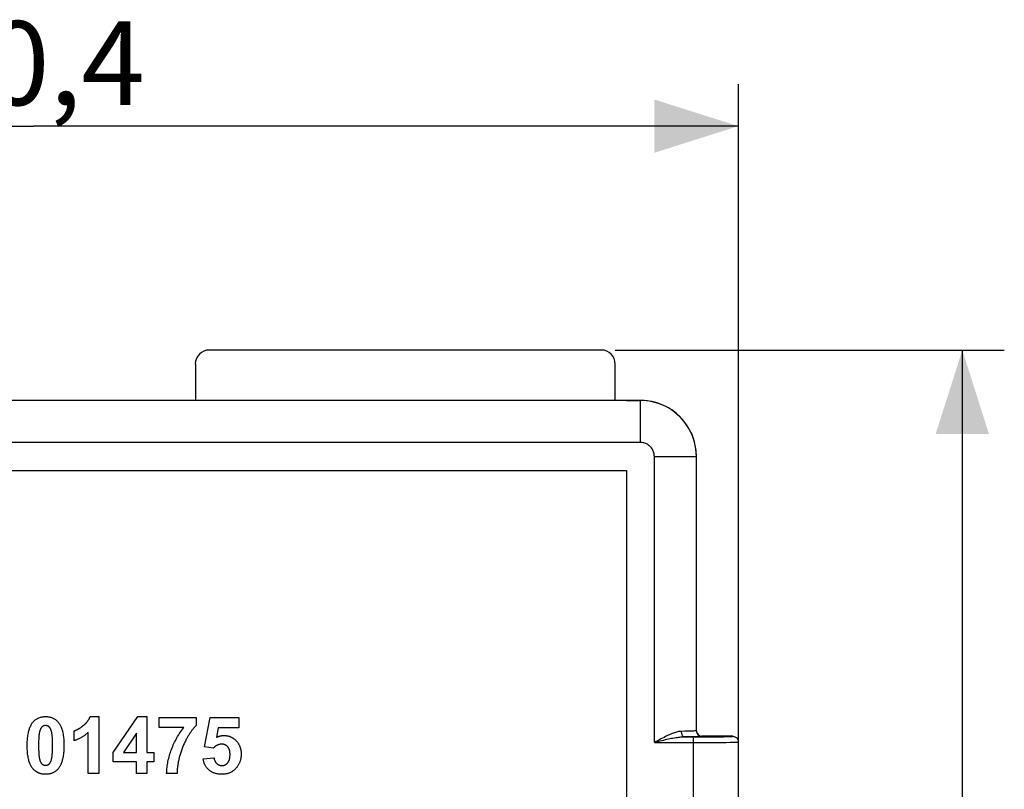
# Model space of a CAD drawing. Units: millimetres. Extents: x -63.2 to 34.7, y -42.9 to 54.7.
# Drawn here: x -0.5 to 34.7, y 27.2 to 54.7 of the extents above; entities that cross this region are included whole.
import ezdxf

# ---------------------------------------------------------------- set-up
doc = ezdxf.new("R2010")
doc.units = ezdxf.units.MM
doc.header["$LTSCALE"] = 16.335
doc.layers.get('0').update_dxf_attribs({"linetype": 'CONTINUOUS'})
doc.layers.add('ASSI', color=7, linetype='CONTINUOUS')
doc.layers.add('RACCORDO', color=7, linetype='CONTINUOUS')
doc.styles.get("Standard").update_dxf_attribs({"font": 'txt', "width": 0.8})
doc.dimstyles.new('DIMSTYLE_1', dxfattribs={"dimtxt": 3, "dimasz": 3, "dimexe": 1.5, "dimexo": 0.5, "dimgap": 0.75, "dimtad": 1, "dimdec": 1, "dimtxsty": 'STANDARD', "dimblk": '_FILLED', "dimblk1": '_FILLED', "dimblk2": '_FILLED', "dimcen": 0.09, "dimadec": 0, "dimazin": 0, "dimtfac": 1, "dimtdec": 1, "dimtofl": 0, "dimtmove": 0, "dimatfit": 3, "dimldrblk": '_FILLED', "dimfxl": 1, "dimtolj": 1, "dimarcsym": 0})

# ---------------------------------------------------------------- blocks, each defined once
blk = doc.blocks.new('_FILLED')
at = {"color": 0, "linetype": 'BYBLOCK'}
blk.add_solid([(0, 0), (-1, 0.317), (-1, -0.317)], dxfattribs=at)
blk = doc.blocks.new('*D0')
at = {"color": 7, "linetype": 'CONTINUOUS'}
for p, q in [((20.776, 42.9), (34.676, 42.9)), ((33.176, 42.9), (33.176, 17.574)), ((33.176, -7.752), (33.176, 17.574)), ((6.028, -7.752), (34.676, -7.752))]:
    blk.add_line(p, q, dxfattribs=at)
at = {"color": 7, "linetype": 'CONTINUOUS', "xscale": 3, "yscale": 3, "zscale": 3}
for p, rotation in [((33.176, 42.9), 90), ((33.176, -7.752), 270)]:
    blk.add_blockref('_FILLED', p, dxfattribs=dict(at, rotation=rotation))
at = {"color": 7, "linetype": 'CONTINUOUS', "insert": (29.426, 17.574), "char_height": 3, "width": 12.85714, "attachment_point": 2, "rotation": 90, "line_spacing_factor": 0.9}
blk.add_mtext('50,7', dxfattribs=at)
blk = doc.blocks.new('*D1')
at = {"color": 7, "linetype": 'CONTINUOUS'}
for p, q in [((-25.176, 36.452), (-25.176, 52.4)), ((25.175, 16.6), (25.175, 52.4)), ((-25.176, 50.9), (0, 50.9)), ((25.175, 50.9), (0, 50.9))]:
    blk.add_line(p, q, dxfattribs=at)
at = {"color": 7, "linetype": 'CONTINUOUS', "xscale": 3, "yscale": 3, "zscale": 3, "rotation": 180}
blk.add_blockref('_FILLED', (-25.176, 50.9), dxfattribs=at)
at = {"color": 7, "linetype": 'CONTINUOUS', "xscale": 3, "yscale": 3, "zscale": 3}
blk.add_blockref('_FILLED', (25.175, 50.9), dxfattribs=at)
at = {"color": 7, "linetype": 'CONTINUOUS', "insert": (0, 54.65), "char_height": 3, "width": 12.85714, "attachment_point": 2, "line_spacing_factor": 0.9}
blk.add_mtext('50,4', dxfattribs=at)

msp = doc.modelspace()

# ---------------------------------------------------------------- linework, layer by layer
at = {"color": 7, "linetype": 'CONTINUOUS'}
for p, q in [((20.276, 42.9), (6.276, 42.9)), ((5.776, 42.4), (5.776, 41.1)), ((20.776, 41.1), (20.776, 42.4)), ((21.676, 41.1), (-14.324, 41.1)), ((23.676, 29.3), (23.676, 39.1)), ((-13.824, 38.6), (21.176, 38.6)), ((21.176, 38.6), (21.176, 3.6)), ((2.018, 29.804), (2.332, 29.804)), ((2.332, 29.804), (2.332, 27.776)), ((2.843, 28.521), (3.719, 29.804)), ((3.719, 29.804), (4.044, 29.804)), ((4.044, 29.804), (4.044, 28.523)), ((4.48, 29.409), (4.48, 29.768)), ((4.48, 29.768), (5.804, 29.768)), ((5.804, 29.768), (5.804, 29.487)), ((6.102, 28.717), (6.3, 29.768)), ((6.3, 29.768), (7.324, 29.768)), ((7.324, 29.768), (7.324, 29.406)), ((1.444, 28.941), (1.444, 29.293)), ((1.944, 27.776), (1.944, 29.235)), ((3.67, 29.213), (3.205, 28.523)), ((3.67, 28.523), (3.67, 29.213)), ((5.36, 29.409), (4.48, 29.409)), ((6.594, 29.406), (6.533, 29.063)), ((7.324, 29.406), (6.594, 29.406)), ((24.976, 29.1), (23.876, 29.1)), ((25.176, 26.1), (25.176, 28.9)), ((2.843, 28.182), (2.843, 28.521)), ((3.205, 28.523), (3.67, 28.523)), ((4.044, 28.523), (4.295, 28.523)), ((4.295, 28.523), (4.295, 28.182)), ((6.416, 28.671), (6.102, 28.717)), ((3.67, 28.182), (2.843, 28.182)), ((3.67, 27.776), (3.67, 28.182)), ((4.044, 28.182), (4.044, 27.776)), ((4.295, 28.182), (4.044, 28.182)), ((6.055, 28.295), (6.441, 28.335)), ((2.332, 27.776), (1.944, 27.776)), ((4.044, 27.776), (3.67, 27.776)), ((5.125, 27.776), (4.751, 27.776))]:
    msp.add_line(p, q, dxfattribs=at)
at = {"color": 253, "linetype": 'CONTINUOUS'}
for p, q in [((22.174, 28.876), (22.174, 39.098)), ((23.674, 29.298), (23.674, 39.098)), ((23.258, 29.278), (23.133, 29.275)), ((23.37, 29.28), (23.258, 29.278)), ((23.466, 29.283), (23.37, 29.28)), ((23.676, 29.3), (23.674, 29.298)), ((22.379, 28.925), (22.174, 28.876)), ((22.174, 28.876), (24.042, 28.877)), ((23.468, 29.079), (23.261, 29.076)), ((23.261, 29.076), (23.576, 29.076)), ((23.586, 29.082), (23.468, 29.079)), ((23.576, 29.076), (23.983, 29.077)), ((23.576, 26.128), (23.576, 29.076)), ((23.685, 29.085), (23.586, 29.082)), ((23.876, 29.1), (23.874, 29.098)), ((23.983, 29.077), (24.268, 29.079)), ((24.042, 28.877), (24.468, 28.88)), ((24.268, 29.079), (24.519, 29.082)), ((24.468, 28.88), (24.738, 28.883)), ((24.519, 29.082), (24.662, 29.085)), ((24.662, 29.085), (24.78, 29.087)), ((24.738, 28.883), (24.888, 28.886)), ((24.888, 28.886), (25.008, 28.889)), ((24.975, 29.1), (24.976, 29.1)), ((25.175, 28.9), (25.176, 28.9))]:
    msp.add_line(p, q, dxfattribs=at)
at = {"color": 7, "linetype": 'CONTINUOUS'}
for points in [[(-0.05, 27.968), (-0.065, 27.989), (-0.08, 28.011), (-0.093, 28.033), (-0.106, 28.056), (-0.118, 28.079), (-0.128, 28.103), (-0.14, 28.133), (-0.151, 28.162), (-0.161, 28.192), (-0.17, 28.222), (-0.178, 28.253), (-0.185, 28.283), (-0.194, 28.328), (-0.202, 28.372), (-0.209, 28.417), (-0.214, 28.462), (-0.219, 28.508), (-0.222, 28.55), (-0.225, 28.593), (-0.227, 28.636), (-0.229, 28.683), (-0.23, 28.729), (-0.23, 28.776), (-0.23, 28.822), (-0.229, 28.868), (-0.227, 28.914), (-0.225, 28.956), (-0.222, 28.999), (-0.218, 29.041), (-0.213, 29.087), (-0.206, 29.132), (-0.199, 29.177), (-0.19, 29.222), (-0.18, 29.267), (-0.172, 29.298), (-0.164, 29.33), (-0.154, 29.361), (-0.143, 29.392), (-0.131, 29.422), (-0.118, 29.452), (-0.106, 29.478), (-0.093, 29.503), (-0.08, 29.527), (-0.065, 29.551), (-0.049, 29.575), (-0.032, 29.597), (-0.015, 29.617), (0.002, 29.635), (0.019, 29.653), (0.038, 29.67), (0.057, 29.686), (0.078, 29.702), (0.098, 29.716), (0.12, 29.729), (0.142, 29.741), (0.165, 29.752), (0.189, 29.763), (0.215, 29.772), (0.24, 29.78), (0.266, 29.787), (0.292, 29.792), (0.319, 29.797), (0.346, 29.8), (0.372, 29.802), (0.399, 29.804), (0.426, 29.804)], [(0.426, 29.804), (0.453, 29.804), (0.479, 29.802), (0.506, 29.8), (0.533, 29.796), (0.559, 29.792), (0.586, 29.786), (0.612, 29.78), (0.637, 29.772), (0.663, 29.762), (0.687, 29.752), (0.713, 29.739), (0.737, 29.725), (0.761, 29.71), (0.784, 29.694), (0.806, 29.676), (0.827, 29.657), (0.848, 29.637), (0.867, 29.616), (0.885, 29.595), (0.902, 29.572), (0.918, 29.549), (0.932, 29.525), (0.946, 29.501), (0.959, 29.476), (0.971, 29.45), (0.984, 29.42), (0.995, 29.39), (1.006, 29.359), (1.016, 29.328), (1.025, 29.297), (1.033, 29.265), (1.042, 29.22), (1.051, 29.175), (1.058, 29.13), (1.064, 29.084), (1.069, 29.039), (1.073, 28.996), (1.076, 28.953), (1.079, 28.911), (1.08, 28.864), (1.082, 28.818), (1.082, 28.772), (1.082, 28.726), (1.08, 28.68), (1.079, 28.634), (1.076, 28.591), (1.073, 28.548), (1.069, 28.506), (1.064, 28.46), (1.058, 28.414), (1.051, 28.369), (1.042, 28.324), (1.032, 28.279), (1.024, 28.248), (1.015, 28.216), (1.005, 28.185), (0.995, 28.154), (0.983, 28.124), (0.97, 28.094), (0.958, 28.068), (0.945, 28.043), (0.931, 28.018), (0.916, 27.994), (0.901, 27.971), (0.883, 27.948), (0.865, 27.926), (0.846, 27.906), (0.826, 27.886), (0.805, 27.868), (0.783, 27.85), (0.76, 27.834), (0.737, 27.819), (0.712, 27.805), (0.687, 27.793), (0.663, 27.783), (0.639, 27.774), (0.615, 27.766), (0.59, 27.76), (0.565, 27.754), (0.537, 27.749), (0.509, 27.746), (0.482, 27.743), (0.454, 27.742), (0.426, 27.741)], [(1.774, 29.481), (1.784, 29.489), (1.795, 29.498), (1.805, 29.507), (1.816, 29.516), (1.826, 29.525), (1.836, 29.534), (1.846, 29.543), (1.856, 29.553), (1.865, 29.563), (1.874, 29.573), (1.884, 29.583), (1.893, 29.593), (1.902, 29.604), (1.91, 29.614), (1.919, 29.625), (1.927, 29.636), (1.935, 29.647), (1.943, 29.659), (1.95, 29.67), (1.958, 29.682), (1.965, 29.693), (1.972, 29.705), (1.978, 29.717), (1.985, 29.729), (1.991, 29.741), (1.997, 29.754), (2.002, 29.766), (2.008, 29.779), (2.013, 29.791), (2.018, 29.804)], [(0.426, 29.483), (0.414, 29.483), (0.402, 29.482), (0.389, 29.48), (0.377, 29.477), (0.365, 29.473), (0.354, 29.469), (0.342, 29.465), (0.331, 29.459), (0.32, 29.453), (0.31, 29.446), (0.3, 29.438), (0.292, 29.431), (0.284, 29.422), (0.277, 29.414), (0.27, 29.405), (0.263, 29.395), (0.257, 29.386), (0.252, 29.376), (0.245, 29.362), (0.239, 29.349), (0.233, 29.335), (0.228, 29.321), (0.223, 29.307), (0.219, 29.292), (0.215, 29.278), (0.21, 29.256), (0.205, 29.234), (0.201, 29.212), (0.198, 29.19), (0.194, 29.162), (0.19, 29.133), (0.188, 29.105), (0.185, 29.076), (0.182, 29.03), (0.179, 28.983), (0.178, 28.937), (0.176, 28.897), (0.176, 28.858), (0.175, 28.815), (0.175, 28.772), (0.175, 28.729), (0.176, 28.687), (0.176, 28.647), (0.177, 28.608), (0.179, 28.563), (0.181, 28.517), (0.184, 28.472), (0.186, 28.451), (0.187, 28.43), (0.189, 28.409), (0.192, 28.388), (0.194, 28.366), (0.198, 28.346), (0.201, 28.325), (0.206, 28.304), (0.211, 28.283)], [(0.211, 28.283), (0.215, 28.267), (0.22, 28.251), (0.225, 28.235), (0.231, 28.219), (0.237, 28.203), (0.244, 28.188), (0.251, 28.173), (0.257, 28.162), (0.263, 28.152), (0.27, 28.142), (0.277, 28.132), (0.284, 28.123), (0.292, 28.114), (0.301, 28.106), (0.31, 28.099), (0.319, 28.093), (0.329, 28.087), (0.339, 28.082), (0.349, 28.077), (0.36, 28.073), (0.372, 28.069), (0.386, 28.066), (0.399, 28.064), (0.412, 28.063), (0.426, 28.062), (0.439, 28.063), (0.453, 28.064), (0.466, 28.066), (0.479, 28.069), (0.492, 28.074), (0.503, 28.078), (0.513, 28.082), (0.523, 28.088), (0.533, 28.094), (0.542, 28.1), (0.551, 28.107), (0.56, 28.115), (0.568, 28.123), (0.575, 28.132), (0.582, 28.141), (0.588, 28.15), (0.595, 28.16), (0.6, 28.17), (0.607, 28.183), (0.613, 28.197), (0.619, 28.21), (0.624, 28.225), (0.629, 28.239), (0.633, 28.253), (0.637, 28.268), (0.642, 28.289), (0.647, 28.311), (0.651, 28.333), (0.654, 28.355), (0.658, 28.383), (0.661, 28.411), (0.664, 28.44), (0.667, 28.468), (0.67, 28.514), (0.672, 28.561), (0.674, 28.607), (0.675, 28.647), (0.676, 28.686), (0.677, 28.729), (0.677, 28.772), (0.677, 28.815), (0.676, 28.857), (0.675, 28.897), (0.674, 28.936), (0.673, 28.981), (0.671, 29.027), (0.668, 29.072), (0.666, 29.096), (0.664, 29.12), (0.662, 29.143), (0.659, 29.167), (0.655, 29.191), (0.651, 29.214), (0.647, 29.237), (0.641, 29.261)], [(0.641, 29.261), (0.638, 29.269), (0.636, 29.278), (0.633, 29.287), (0.631, 29.295), (0.628, 29.304), (0.625, 29.313), (0.622, 29.321), (0.619, 29.33), (0.616, 29.338), (0.612, 29.347), (0.608, 29.355), (0.604, 29.363), (0.6, 29.371), (0.598, 29.377), (0.595, 29.382), (0.592, 29.387), (0.589, 29.392), (0.585, 29.397), (0.582, 29.402), (0.578, 29.407), (0.575, 29.412), (0.571, 29.417), (0.567, 29.421), (0.563, 29.426), (0.559, 29.43), (0.555, 29.434), (0.551, 29.438), (0.546, 29.442), (0.541, 29.446), (0.536, 29.45), (0.531, 29.453), (0.526, 29.456), (0.52, 29.459), (0.515, 29.462), (0.509, 29.465), (0.504, 29.467), (0.498, 29.47), (0.492, 29.472), (0.486, 29.474), (0.479, 29.476), (0.473, 29.478), (0.466, 29.479), (0.459, 29.48), (0.453, 29.481), (0.446, 29.482), (0.439, 29.483), (0.433, 29.483), (0.426, 29.483)], [(1.444, 29.293), (1.457, 29.297), (1.47, 29.302), (1.483, 29.307), (1.496, 29.312), (1.509, 29.318), (1.522, 29.323), (1.536, 29.33), (1.55, 29.337), (1.564, 29.344), (1.578, 29.351), (1.592, 29.359), (1.605, 29.366), (1.619, 29.374), (1.632, 29.382), (1.646, 29.39), (1.659, 29.399), (1.672, 29.407), (1.685, 29.416), (1.698, 29.425), (1.711, 29.434), (1.724, 29.443), (1.736, 29.453), (1.749, 29.462), (1.761, 29.471), (1.774, 29.481)], [(1.944, 29.235), (1.927, 29.219), (1.91, 29.204), (1.892, 29.189), (1.874, 29.174), (1.856, 29.16), (1.837, 29.145), (1.818, 29.132), (1.799, 29.118), (1.78, 29.105), (1.76, 29.092), (1.74, 29.08), (1.72, 29.067), (1.7, 29.056), (1.68, 29.044), (1.659, 29.033), (1.638, 29.022), (1.617, 29.012), (1.596, 29.002), (1.575, 28.992), (1.553, 28.983), (1.532, 28.974), (1.51, 28.965), (1.488, 28.957), (1.466, 28.949), (1.444, 28.941)], [(4.751, 27.776), (4.753, 27.829), (4.756, 27.882), (4.761, 27.935), (4.766, 27.988), (4.773, 28.041), (4.781, 28.094), (4.789, 28.146), (4.799, 28.199), (4.811, 28.253), (4.824, 28.307), (4.837, 28.36), (4.852, 28.413), (4.869, 28.468), (4.886, 28.522), (4.905, 28.576), (4.924, 28.63), (4.945, 28.684), (4.967, 28.737), (4.989, 28.79), (5.013, 28.842), (5.037, 28.893), (5.062, 28.943), (5.088, 28.993), (5.115, 29.042), (5.142, 29.09), (5.171, 29.138), (5.2, 29.184), (5.23, 29.231), (5.262, 29.276), (5.294, 29.321), (5.327, 29.365), (5.36, 29.409)], [(5.804, 29.487), (5.79, 29.473), (5.776, 29.458), (5.762, 29.443), (5.748, 29.428), (5.735, 29.413), (5.722, 29.398), (5.705, 29.377), (5.688, 29.357), (5.672, 29.336), (5.656, 29.315), (5.64, 29.293), (5.625, 29.272), (5.61, 29.25), (5.595, 29.228), (5.58, 29.206), (5.566, 29.184), (5.552, 29.161), (5.538, 29.139), (5.524, 29.116), (5.51, 29.093), (5.497, 29.07), (5.484, 29.047), (5.471, 29.024)], [(5.471, 29.024), (5.453, 28.992), (5.436, 28.96), (5.419, 28.928), (5.403, 28.895), (5.387, 28.862), (5.372, 28.829), (5.357, 28.796), (5.342, 28.762), (5.328, 28.729), (5.314, 28.695), (5.301, 28.661), (5.288, 28.626), (5.276, 28.592), (5.264, 28.557), (5.253, 28.523), (5.242, 28.488), (5.232, 28.453), (5.222, 28.418), (5.212, 28.383)], [(6.533, 29.063), (6.543, 29.067), (6.552, 29.072), (6.562, 29.076), (6.571, 29.08), (6.581, 29.084), (6.591, 29.088), (6.601, 29.092), (6.611, 29.095), (6.621, 29.099), (6.631, 29.102), (6.641, 29.105), (6.652, 29.108), (6.662, 29.11), (6.672, 29.113), (6.683, 29.115), (6.693, 29.117), (6.703, 29.119), (6.714, 29.121), (6.724, 29.122), (6.735, 29.124), (6.745, 29.125), (6.756, 29.126), (6.766, 29.127), (6.777, 29.127), (6.787, 29.127), (6.798, 29.128)], [(6.798, 29.128), (6.816, 29.127), (6.835, 29.126), (6.854, 29.125), (6.873, 29.123), (6.891, 29.121), (6.91, 29.118), (6.928, 29.114), (6.947, 29.11), (6.965, 29.105), (6.983, 29.1), (7.001, 29.094), (7.018, 29.088), (7.036, 29.081), (7.051, 29.074), (7.067, 29.066), (7.082, 29.058), (7.097, 29.05), (7.112, 29.041), (7.126, 29.032), (7.14, 29.022), (7.157, 29.01), (7.173, 28.997), (7.189, 28.983), (7.205, 28.969), (7.22, 28.955), (7.235, 28.94), (7.247, 28.927), (7.259, 28.913), (7.271, 28.899), (7.282, 28.885), (7.293, 28.87), (7.303, 28.855), (7.313, 28.839), (7.322, 28.824), (7.331, 28.808), (7.34, 28.792), (7.348, 28.775), (7.355, 28.759), (7.362, 28.742), (7.369, 28.725), (7.376, 28.705), (7.382, 28.685), (7.388, 28.664), (7.393, 28.643), (7.398, 28.623), (7.402, 28.602), (7.405, 28.581), (7.408, 28.56), (7.41, 28.538), (7.412, 28.517), (7.413, 28.496), (7.414, 28.475), (7.414, 28.454)], [(24.976, 29.1), (25.002, 29.098), (25.028, 29.093), (25.052, 29.085), (25.076, 29.073), (25.098, 29.059), (25.117, 29.041), (25.134, 29.022), (25.149, 29), (25.161, 28.977), (25.169, 28.952), (25.174, 28.926), (25.176, 28.9)], [(7.008, 28.549), (7.006, 28.561), (7.004, 28.574), (7.001, 28.586), (6.998, 28.598), (6.995, 28.61), (6.991, 28.62), (6.988, 28.631), (6.984, 28.641), (6.979, 28.651), (6.974, 28.661), (6.969, 28.671), (6.964, 28.681), (6.958, 28.69), (6.952, 28.7), (6.946, 28.709), (6.939, 28.717), (6.932, 28.726), (6.925, 28.734), (6.917, 28.742), (6.909, 28.749), (6.901, 28.756), (6.892, 28.763), (6.884, 28.769), (6.875, 28.775), (6.865, 28.781), (6.856, 28.786), (6.846, 28.791), (6.836, 28.796), (6.827, 28.799), (6.818, 28.803), (6.808, 28.806), (6.798, 28.809), (6.789, 28.811), (6.779, 28.813), (6.768, 28.815), (6.758, 28.816), (6.747, 28.817), (6.736, 28.818), (6.726, 28.819), (6.715, 28.819), (6.703, 28.819), (6.692, 28.818), (6.68, 28.817), (6.668, 28.816), (6.657, 28.814), (6.645, 28.812), (6.634, 28.81), (6.622, 28.807), (6.611, 28.804), (6.6, 28.8), (6.589, 28.796), (6.578, 28.792), (6.567, 28.787), (6.557, 28.782), (6.545, 28.776), (6.533, 28.769), (6.521, 28.762), (6.509, 28.754), (6.498, 28.746), (6.487, 28.738), (6.476, 28.729), (6.465, 28.72), (6.455, 28.711), (6.445, 28.701), (6.435, 28.692), (6.425, 28.682), (6.416, 28.671)], [(6.441, 28.335), (6.443, 28.322), (6.445, 28.308), (6.448, 28.295), (6.451, 28.282), (6.454, 28.269), (6.458, 28.256), (6.463, 28.243), (6.468, 28.23), (6.474, 28.218), (6.479, 28.207), (6.485, 28.196), (6.492, 28.185), (6.498, 28.175), (6.506, 28.165), (6.513, 28.155), (6.521, 28.146), (6.53, 28.137), (6.539, 28.128), (6.547, 28.12), (6.556, 28.112), (6.565, 28.105), (6.575, 28.098), (6.585, 28.092), (6.595, 28.086), (6.605, 28.08), (6.615, 28.075), (6.626, 28.07), (6.637, 28.066), (6.648, 28.063), (6.659, 28.06), (6.67, 28.057), (6.681, 28.055), (6.692, 28.053), (6.703, 28.052), (6.715, 28.052), (6.726, 28.051), (6.738, 28.052), (6.749, 28.052), (6.761, 28.054), (6.772, 28.055), (6.784, 28.057), (6.795, 28.06), (6.806, 28.063), (6.817, 28.067), (6.828, 28.071), (6.838, 28.076), (6.849, 28.081), (6.859, 28.087), (6.869, 28.094), (6.879, 28.1), (6.889, 28.108), (6.898, 28.115), (6.907, 28.123), (6.915, 28.132), (6.924, 28.141), (6.931, 28.15), (6.939, 28.16), (6.947, 28.17), (6.954, 28.181), (6.96, 28.192), (6.966, 28.203), (6.972, 28.214), (6.977, 28.226), (6.982, 28.237), (6.987, 28.249), (6.991, 28.261), (6.995, 28.273), (6.998, 28.287), (7.001, 28.3), (7.004, 28.313), (7.006, 28.327), (7.008, 28.34), (7.01, 28.354), (7.012, 28.372), (7.014, 28.391), (7.015, 28.41), (7.015, 28.428), (7.015, 28.447), (7.015, 28.464), (7.015, 28.482), (7.014, 28.499), (7.012, 28.517), (7.01, 28.534), (7.008, 28.549)], [(5.212, 28.383), (5.204, 28.35), (5.196, 28.317), (5.188, 28.284), (5.181, 28.251), (5.174, 28.217), (5.168, 28.19), (5.163, 28.163), (5.158, 28.135), (5.153, 28.108), (5.149, 28.08), (5.145, 28.053), (5.141, 28.025), (5.138, 27.998), (5.135, 27.97), (5.132, 27.942), (5.13, 27.914), (5.128, 27.887), (5.126, 27.859), (5.125, 27.831), (5.125, 27.803), (5.125, 27.776)], [(7.414, 28.454), (7.413, 28.427), (7.412, 28.401), (7.41, 28.374), (7.407, 28.347), (7.403, 28.321), (7.398, 28.295), (7.392, 28.269), (7.385, 28.243), (7.378, 28.218), (7.37, 28.195), (7.362, 28.174), (7.353, 28.152), (7.343, 28.131), (7.332, 28.11), (7.321, 28.089), (7.309, 28.068), (7.296, 28.048), (7.283, 28.028), (7.269, 28.009), (7.253, 27.987), (7.236, 27.967), (7.218, 27.947), (7.2, 27.928), (7.181, 27.909), (7.161, 27.892), (7.141, 27.875), (7.121, 27.86), (7.1, 27.846), (7.078, 27.832), (7.056, 27.82), (7.034, 27.808), (7.01, 27.797), (6.986, 27.787), (6.962, 27.779), (6.937, 27.771), (6.913, 27.764), (6.887, 27.758), (6.86, 27.753), (6.833, 27.748), (6.805, 27.745), (6.777, 27.743), (6.75, 27.742), (6.722, 27.741), (6.695, 27.742), (6.668, 27.743), (6.642, 27.744), (6.615, 27.747), (6.589, 27.751), (6.564, 27.755), (6.54, 27.759), (6.516, 27.765), (6.492, 27.771), (6.468, 27.779), (6.446, 27.787), (6.424, 27.795), (6.402, 27.805), (6.381, 27.815), (6.36, 27.826), (6.341, 27.837), (6.321, 27.85), (6.302, 27.863), (6.284, 27.877), (6.266, 27.891), (6.247, 27.908), (6.229, 27.926), (6.212, 27.944), (6.195, 27.963), (6.179, 27.983), (6.164, 28.003), (6.15, 28.024), (6.137, 28.045), (6.125, 28.067), (6.114, 28.089), (6.105, 28.111), (6.096, 28.133), (6.087, 28.156), (6.08, 28.178), (6.074, 28.201), (6.068, 28.225), (6.063, 28.248), (6.059, 28.272), (6.055, 28.295)], [(0.426, 27.741), (0.41, 27.741), (0.394, 27.742), (0.379, 27.743), (0.363, 27.744), (0.347, 27.746), (0.332, 27.747), (0.316, 27.75), (0.301, 27.752), (0.286, 27.755), (0.273, 27.758), (0.26, 27.762), (0.247, 27.765), (0.234, 27.769), (0.221, 27.773), (0.209, 27.777), (0.196, 27.782), (0.184, 27.787), (0.172, 27.792), (0.159, 27.798), (0.147, 27.804), (0.134, 27.811), (0.122, 27.818), (0.109, 27.825), (0.097, 27.833), (0.086, 27.841), (0.074, 27.849), (0.062, 27.858), (0.051, 27.867), (0.04, 27.876), (0.029, 27.885), (0.018, 27.895), (0.008, 27.905), (-0.002, 27.915), (-0.012, 27.925), (-0.022, 27.935), (-0.031, 27.946), (-0.041, 27.957), (-0.05, 27.968)]]:
    msp.add_lwpolyline(points, dxfattribs=at)
at = {"color": 253, "linetype": 'CONTINUOUS'}
for points in [[(23.133, 29.275), (23.102, 29.274), (23.07, 29.27), (23.036, 29.265), (23.001, 29.258), (22.965, 29.248), (22.927, 29.237), (22.888, 29.225), (22.847, 29.21), (22.805, 29.194), (22.761, 29.176), (22.716, 29.156), (22.669, 29.135), (22.62, 29.112), (22.571, 29.087), (22.519, 29.061), (22.466, 29.034), (22.411, 29.005), (22.296, 28.943)], [(23.133, 29.275), (23.134, 29.25), (23.138, 29.224), (23.143, 29.2), (23.151, 29.176), (23.16, 29.155), (23.171, 29.135), (23.184, 29.118), (23.197, 29.103), (23.212, 29.091), (23.228, 29.083), (23.244, 29.078), (23.261, 29.076)], [(23.674, 29.298), (23.67, 29.296), (23.661, 29.294), (23.647, 29.293), (23.629, 29.291), (23.605, 29.289), (23.577, 29.288), (23.544, 29.286), (23.507, 29.285), (23.466, 29.283)], [(23.674, 29.298), (23.675, 29.272), (23.68, 29.246), (23.689, 29.221), (23.7, 29.198), (23.715, 29.176), (23.732, 29.156), (23.752, 29.139), (23.774, 29.125), (23.797, 29.113), (23.822, 29.105), (23.847, 29.1), (23.874, 29.098)], [(22.296, 28.943), (22.236, 28.91), (22.174, 28.876)], [(23.261, 29.076), (23.226, 29.075), (23.189, 29.073), (23.151, 29.07), (23.111, 29.067), (23.07, 29.062), (23.027, 29.056), (22.983, 29.05), (22.937, 29.043), (22.889, 29.035), (22.839, 29.026), (22.788, 29.016), (22.735, 29.005), (22.68, 28.994), (22.623, 28.981), (22.565, 28.968), (22.505, 28.955), (22.379, 28.925)], [(23.874, 29.098), (23.869, 29.096), (23.859, 29.094), (23.844, 29.093), (23.823, 29.091), (23.796, 29.089), (23.764, 29.088), (23.727, 29.086), (23.685, 29.085)], [(24.78, 29.087), (24.83, 29.089), (24.872, 29.091), (24.908, 29.092), (24.936, 29.094), (24.956, 29.096), (24.97, 29.098), (24.975, 29.1)], [(25.008, 28.889), (25.057, 28.891), (25.098, 28.892), (25.13, 28.894), (25.154, 28.896), (25.169, 28.898), (25.175, 28.9)]]:
    msp.add_lwpolyline(points, dxfattribs=at)
at = {"color": 7, "linetype": 'CONTINUOUS'}
for centre, major_axis, ratio, start_param, end_param in [((6.276, 42.4), (-0.354, 0.354), 0.998783, -0.784789, 0.784789), ((20.276, 42.4), (0.354, 0.354), 0.998783, -0.784789, 0.784789), ((23.876, 29.3), (-0.141, -0.141), 0.999695, -0.785246, 0.785246)]:
    msp.add_ellipse(centre, major_axis=major_axis, ratio=ratio, start_param=start_param, end_param=end_param, dxfattribs=at)
at = {"layer": 'ASSI', "color": 7, "linetype": 'CONTINUOUS'}
for p, q in [((21.676, 41.1), (-14.324, 41.1)), ((23.676, 29.3), (23.676, 39.1)), ((24.976, 29.1), (23.876, 29.1)), ((25.176, 26.1), (25.176, 28.9))]:
    msp.add_line(p, q, dxfattribs=at)
at = {"layer": 'ASSI', "color": 253, "linetype": 'CONTINUOUS'}
for p, q in [((21.674, 41.098), (-14.322, 41.098)), ((21.674, 41.098), (21.676, 41.1)), ((21.674, 39.598), (21.674, 41.098)), ((21.674, 39.598), (-14.322, 39.598)), ((22.174, 28.876), (22.174, 39.098)), ((22.174, 39.098), (23.674, 39.098)), ((23.674, 39.098), (23.676, 39.1)), ((23.674, 29.298), (23.674, 39.098)), ((23.258, 29.278), (23.133, 29.275)), ((23.37, 29.28), (23.258, 29.278)), ((23.466, 29.283), (23.37, 29.28)), ((23.676, 29.3), (23.674, 29.298)), ((22.379, 28.925), (22.174, 28.876)), ((22.174, 28.876), (24.042, 28.877)), ((23.468, 29.079), (23.261, 29.076)), ((23.261, 29.076), (23.576, 29.076)), ((23.586, 29.082), (23.468, 29.079)), ((23.576, 29.076), (23.983, 29.077)), ((23.576, 26.128), (23.576, 29.076)), ((23.685, 29.085), (23.586, 29.082)), ((23.876, 29.1), (23.874, 29.098)), ((23.983, 29.077), (24.268, 29.079)), ((24.042, 28.877), (24.468, 28.88)), ((24.268, 29.079), (24.519, 29.082)), ((24.468, 28.88), (24.738, 28.883)), ((24.519, 29.082), (24.662, 29.085)), ((24.662, 29.085), (24.78, 29.087)), ((24.738, 28.883), (24.888, 28.886)), ((24.888, 28.886), (25.008, 28.889)), ((24.975, 29.1), (24.976, 29.1)), ((25.175, 28.9), (25.176, 28.9))]:
    msp.add_line(p, q, dxfattribs=at)
for points in [[(23.674, 39.098), (23.669, 39.229), (23.656, 39.359), (23.635, 39.488), (23.605, 39.616), (23.567, 39.741), (23.521, 39.863), (23.467, 39.982), (23.406, 40.098), (23.336, 40.209), (23.26, 40.315), (23.177, 40.416), (23.088, 40.512), (22.992, 40.601), (22.891, 40.684), (22.785, 40.761), (22.674, 40.83), (22.558, 40.891), (22.439, 40.945), (22.317, 40.992), (22.191, 41.03), (22.064, 41.059), (21.935, 41.081), (21.805, 41.093), (21.674, 41.098)], [(22.174, 39.098), (22.173, 39.131), (22.17, 39.163), (22.164, 39.195), (22.157, 39.227), (22.147, 39.259), (22.136, 39.289), (22.122, 39.319), (22.107, 39.348), (22.09, 39.376), (22.071, 39.402), (22.05, 39.428), (22.027, 39.452), (22.004, 39.474), (21.978, 39.495), (21.952, 39.514), (21.924, 39.531), (21.895, 39.547), (21.865, 39.56), (21.835, 39.572), (21.803, 39.581), (21.771, 39.588), (21.739, 39.594), (21.707, 39.597), (21.674, 39.598)], [(23.133, 29.275), (23.102, 29.274), (23.07, 29.27), (23.036, 29.265), (23.001, 29.258), (22.965, 29.248), (22.927, 29.237), (22.888, 29.225), (22.847, 29.21), (22.805, 29.194), (22.761, 29.176), (22.716, 29.156), (22.669, 29.135), (22.62, 29.112), (22.571, 29.087), (22.519, 29.061), (22.466, 29.034), (22.411, 29.005), (22.296, 28.943)], [(23.133, 29.275), (23.134, 29.25), (23.138, 29.224), (23.143, 29.2), (23.151, 29.176), (23.16, 29.155), (23.171, 29.135), (23.184, 29.118), (23.197, 29.103), (23.212, 29.091), (23.228, 29.083), (23.244, 29.078), (23.261, 29.076)], [(23.674, 29.298), (23.67, 29.296), (23.661, 29.294), (23.647, 29.293), (23.629, 29.291), (23.605, 29.289), (23.577, 29.288), (23.544, 29.286), (23.507, 29.285), (23.466, 29.283)], [(23.674, 29.298), (23.675, 29.272), (23.68, 29.246), (23.689, 29.221), (23.7, 29.198), (23.715, 29.176), (23.732, 29.156), (23.752, 29.139), (23.774, 29.125), (23.797, 29.113), (23.822, 29.105), (23.847, 29.1), (23.874, 29.098)], [(22.296, 28.943), (22.236, 28.91), (22.174, 28.876)], [(23.261, 29.076), (23.226, 29.075), (23.189, 29.073), (23.151, 29.07), (23.111, 29.067), (23.07, 29.062), (23.027, 29.056), (22.983, 29.05), (22.937, 29.043), (22.889, 29.035), (22.839, 29.026), (22.788, 29.016), (22.735, 29.005), (22.68, 28.994), (22.623, 28.981), (22.565, 28.968), (22.505, 28.955), (22.379, 28.925)], [(23.874, 29.098), (23.869, 29.096), (23.859, 29.094), (23.844, 29.093), (23.823, 29.091), (23.796, 29.089), (23.764, 29.088), (23.727, 29.086), (23.685, 29.085)], [(24.78, 29.087), (24.83, 29.089), (24.872, 29.091), (24.908, 29.092), (24.936, 29.094), (24.956, 29.096), (24.97, 29.098), (24.975, 29.1)], [(25.008, 28.889), (25.057, 28.891), (25.098, 28.892), (25.13, 28.894), (25.154, 28.896), (25.169, 28.898), (25.175, 28.9)]]:
    msp.add_lwpolyline(points, dxfattribs=at)
at = {"layer": 'ASSI', "color": 7, "linetype": 'CONTINUOUS'}
msp.add_lwpolyline([(24.976, 29.1), (25.002, 29.098), (25.028, 29.093), (25.052, 29.085), (25.076, 29.073), (25.098, 29.059), (25.117, 29.041), (25.134, 29.022), (25.149, 29), (25.161, 28.977), (25.169, 28.952), (25.174, 28.926), (25.176, 28.9)], dxfattribs=at)
for centre, major_axis in [((21.676, 39.1), (1.415, 1.415)), ((23.876, 29.3), (-0.141, -0.141))]:
    msp.add_ellipse(centre, major_axis=major_axis, ratio=0.999695, start_param=-0.785246, end_param=0.785246, dxfattribs=at)
at = {"layer": 'RACCORDO', "color": 253, "linetype": 'CONTINUOUS'}
for p, q in [((21.674, 41.098), (-14.322, 41.098)), ((21.674, 41.098), (21.676, 41.1)), ((21.674, 39.598), (21.674, 41.098)), ((21.674, 39.598), (-14.322, 39.598)), ((22.174, 39.098), (23.674, 39.098)), ((23.674, 39.098), (23.676, 39.1))]:
    msp.add_line(p, q, dxfattribs=at)
at = {"layer": 'RACCORDO', "color": 7, "linetype": 'CONTINUOUS'}
for p, q in [((21.176, 41.1), (21.676, 41.1)), ((23.676, 29.3), (23.676, 39.1))]:
    msp.add_line(p, q, dxfattribs=at)
at = {"layer": 'RACCORDO', "color": 253, "linetype": 'CONTINUOUS'}
for points in [[(23.674, 39.098), (23.669, 39.229), (23.656, 39.359), (23.635, 39.488), (23.605, 39.616), (23.567, 39.741), (23.521, 39.863), (23.467, 39.982), (23.406, 40.098), (23.336, 40.209), (23.26, 40.315), (23.177, 40.416), (23.088, 40.512), (22.992, 40.601), (22.891, 40.684), (22.785, 40.761), (22.674, 40.83), (22.558, 40.891), (22.439, 40.945), (22.317, 40.992), (22.191, 41.03), (22.064, 41.059), (21.935, 41.081), (21.805, 41.093), (21.674, 41.098)], [(22.174, 39.098), (22.173, 39.131), (22.17, 39.163), (22.164, 39.195), (22.157, 39.227), (22.147, 39.259), (22.136, 39.289), (22.122, 39.319), (22.107, 39.348), (22.09, 39.376), (22.071, 39.402), (22.05, 39.428), (22.027, 39.452), (22.004, 39.474), (21.978, 39.495), (21.952, 39.514), (21.924, 39.531), (21.895, 39.547), (21.865, 39.56), (21.835, 39.572), (21.803, 39.581), (21.771, 39.588), (21.739, 39.594), (21.707, 39.597), (21.674, 39.598)]]:
    msp.add_lwpolyline(points, dxfattribs=at)
at = {"layer": 'RACCORDO', "color": 7, "linetype": 'CONTINUOUS'}
for major_axis, start_param, end_param in [((1.415, 1.415), -0.785246, 0.785246), ((-1.415, -1.415), 8.639532, 10.210024)]:
    msp.add_ellipse((21.676, 39.1), major_axis=major_axis, ratio=0.999695, start_param=start_param, end_param=end_param, dxfattribs=at)

# ---------------------------------------------------------------- dimensions: what is measured, and where the dimension line sits
at = {"color": 7, "linetype": 'CONTINUOUS'}
for base, p1, p2, angle, picture, middle in [((-25.176, 50.9), (25.175, 16.1), (-25.176, 35.952), 180, '*D1', (-0.429, 50.9)), ((33.176, 42.9), (5.528, -7.752), (20.276, 42.9), 90, '*D0', (33.176, 17.146))]:
    dim = msp.add_linear_dim(base=base, p1=p1, p2=p2, angle=angle, dimstyle='DIMSTYLE_1', dxfattribs=at)
    dim.commit()
    dim.dimension.update_dxf_attribs({"geometry": picture, "text_midpoint": middle, "dimtype": 160})

doc.saveas('drawing.dxf')
